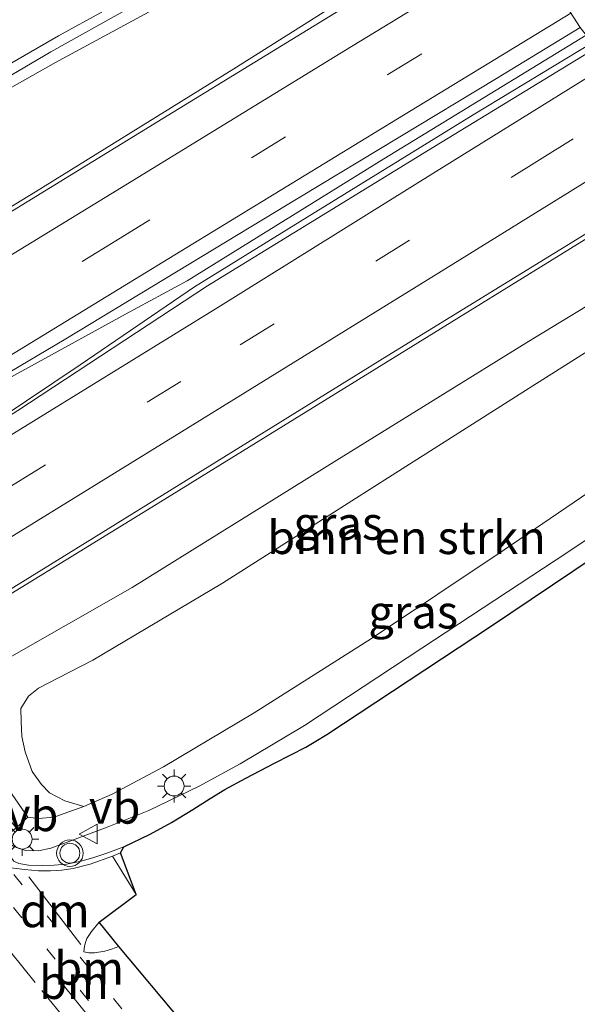
# Model space of a CAD drawing. Units: metres. Extents: x 93051 to 100000, y 468748 to 471445.
# Drawn here: x 94898 to 94940, y 469736 to 469810 of the extents above; entities that cross this region are included whole.
import ezdxf
from ezdxf.enums import TextEntityAlignment as Align

# ---------------------------------------------------------------- set-up
doc = ezdxf.new("R2010")
doc.units = ezdxf.units.M
doc.linetypes.add('VW-1-3_STREEP', pattern=[4, 1, -3])
doc.linetypes.add('VW-3-9_STREEP', pattern=[12, 3, -9])
doc.layers.get('0').update_dxf_attribs({"lineweight": 25})
for name, color, linetype, lineweight in [('B-ME-BV-GELEIDECONSTRUCTIE-GELEIDERAIL-L-B1', 213, 'BV-GELEIDERAIL', 18), ('B-ME-GR-BOMENSTRUIKEN-GV-B6', 93, 'Continuous', 18), ('B-ME-GW-KRUINLIJN-L-B1', 93, 'Continuous', 18), ('B-ME-GW-TEENLIJN-L-B1', 93, 'Continuous', 18), ('B-ME-IE-GRASLAND-GV-B6', 93, 'Continuous', 18), ('B-ME-IE-HULPGEOMETRIE-L-B1', 53, 'Continuous', 18), ('B-ME-IE-MEUBILAIR_WEGMEUBILAIR-LICHTMAST-S-B1', 8, 'Continuous', 18), ('B-ME-KG-KADASTRAAL-OPNAMEDTMGRENS-L-B1', 10, 'Continuous', 25), ('B-ME-OB-BEKLEDING-GV-B6', 253, 'Continuous', 18), ('B-ME-VH-VERH_SOORT-BITUMEN-GV-B6', 8, 'IE-TERREINAFSCHEIDING-NATUURLIJK-HOUTWAL', 18), ('B-ME-VW-MARKERING-13STREEP-045-L-B1', 255, 'VW-1-3_STREEP', 18), ('B-ME-VW-MARKERING-39STREEP-015-L-B1', 255, 'VW-3-9_STREEP', 18), ('B-ME-VW-MARKERING-DRIEHOEK-L-B1', 7, 'VW-HAAIETAND70-R-B', 18), ('B-ME-VW-MARKERING-STREEP-015-L-B1', 7, 'Continuous', 18), ('B-ME-VW-MEUBILAIR_WEGMEUBILAIR-VERKEERSBORD-S-B1', 8, 'Continuous', 18), ('B-ME-VW-MEUBILAIR_WEGMEUBILAIR-VERKEERSLICHT-S-B1', 13, 'Continuous', 18)]:
    doc.layers.add(name, color=color, linetype=linetype, lineweight=lineweight)
doc.styles.add('NLCS-ISO', font='NLCS-ISO.TTF')
doc.linetypes.add('BV-GELEIDERAIL', pattern='A,10,-3,[108,NLCS.SHX,S=1,R=0,X=0,Y=0],-3', length=16)
doc.linetypes.add('IE-TERREINAFSCHEIDING-NATUURLIJK-HOUTWAL', pattern='A,7,-1.5,[67,NLCS.SHX,S=0.75,R=45,X=0,Y=0],-1.5,7,-1.5,[70,NLCS.SHX,S=0.75,R=0,X=0,Y=0],-1.5', length=20)
doc.linetypes.add('VW-HAAIETAND70-R-B', pattern='A,0,-0.5,[153,NLCS.SHX,S=1,R=180,X=-0.375,Y=0],-0.5', length=1)

# ---------------------------------------------------------------- blocks, each defined once
blk = doc.blocks.new('verkeersbord')
for p, q in [((0, 0.75), (-0.75, -0.625)), ((0.75, -0.625), (0, 0.75)), ((-0.75, -0.625), (0.75, -0.625))]:
    blk.add_line(p, q)
blk = doc.blocks.new('verkeerslicht')
for radius in [1, 0.75]:
    blk.add_circle((0, 0), radius)
blk = doc.blocks.new('lantaarnpaal')
for p, q in [((-0.884, 0.884), (-0.53, 0.53)), ((0, 0.75), (0, 1.25)), ((0.53, 0.53), (0.884, 0.884)), ((-0.75, 0), (-1.25, 0)), ((0.75, 0), (1.25, 0)), ((-0.53, -0.53), (-0.884, -0.884)), ((0.53, -0.53), (0.884, -0.884)), ((0, -0.75), (0, -1.25))]:
    blk.add_line(p, q)
blk.add_circle((0, 0), 0.75)

msp = doc.modelspace()

# ---------------------------------------------------------------- linework, layer by layer
at = {"layer": 'B-ME-BV-GELEIDECONSTRUCTIE-GELEIDERAIL-L-B1'}
for points in [[(94929.279, 469821.602, 0.664), (94925.218, 469819.599, 0.908), (94919.65, 469816.756, 1.221), (94915.318, 469814.517, 1.415), (94908.404, 469810.845, 1.412), (94901.062, 469806.866, 1.412), (94893.676, 469802.713, 1.447), (94886.664, 469798.621, 1.453), (94878.828, 469793.89, 1.495), (94869.597, 469788.179, 1.552), (94845.893, 469773.453, 1.65), (94836.783, 469767.875, 1.632), (94832.292, 469765.143, 1.578), (94827.571, 469762.375, 1.322), (94822.646, 469759.57, 1.066), (94819.278, 469757.632, 0.875)], [(94934.3, 469818.913, 0.679), (94927.902, 469814.854, 0.923), (94922.392, 469811.367, 1.167), (94914.499, 469806.39, 1.278), (94899.553, 469797.122, 1.382), (94885.41, 469788.527, 1.388), (94874.759, 469782.044, 1.406), (94849.601, 469766.568, 1.382), (94838.335, 469759.709, 1.441), (94830.099, 469754.593, 0.786)], [(94819.06, 469733.676, 1.787), (94824.025, 469737.006, 1.724), (94829.294, 469740.267, 1.745), (94835.979, 469744.815, 1.76), (94844.813, 469750.702, 1.76), (94850.366, 469754.407, 1.784), (94858.24, 469759.391, 1.793), (94879.783, 469772.654, 1.781), (94887.781, 469777.509, 1.84), (94896.943, 469782.754, 1.796), (94906.341, 469787.892, 1.698), (94910.996, 469790.408, 1.626), (94925.816, 469799.615, 1.602), (94938.373, 469807.265, 1.566), (94941.0743, 469808.9244, 1.582)], [(94941.5315, 469808.3477, 1.585), (94932.556, 469802.917, 1.626), (94920.042, 469795.203, 1.602), (94911.535, 469789.954, 1.638), (94902.903, 469784.078, 1.733), (94894.782, 469778.652, 1.763), (94886.944, 469773.558, 1.799), (94881.365, 469770.125, 1.802), (94859.762, 469756.874, 1.763), (94849.427, 469750.669, 1.748), (94835.587, 469742.889, 1.766), (94829.369, 469739.48, 1.766), (94824.484, 469736.489, 1.763), (94819.182, 469733.507, 1.763)], [(94948.0424, 469797.8799, 1.367), (94943.854, 469795.296, 1.307), (94923.915, 469782.971, 1.319), (94908.639, 469773.564, 1.319), (94891.646, 469763.121, 1.355), (94866.782, 469747.768, 1.373), (94859.955, 469743.563, 1.406), (94848.863, 469736.802, 1.429), (94835.671, 469728.626, 1.432), (94827.61, 469723.628, 1.373), (94822.383, 469720.26, 1.212), (94817.831, 469717.214, 1.075), (94813.818, 469714.485, 0.843)], [(94958.52, 469782.457, 7.649), (94954.059, 469779.49, 7.753), (94938.827, 469769.395, 8.035), (94928.689, 469762.716, 8.177), (94919.842, 469756.901, 8.225), (94914.987, 469753.998, 8.212), (94911.889, 469752.323, 8.185), (94908.083, 469750.5, 8.204), (94904.944, 469749.237, 8.216), (94901.72, 469748.028, 8.228), (94900.696, 469747.65, 8.251), (94899.78, 469747.447, 8.257), (94898.786, 469747.484, 8.259), (94897.859, 469747.808, 8.28), (94897.105, 469748.379, 8.329)]]:
    msp.add_polyline3d(points, dxfattribs=at)
at = {"layer": 'B-ME-GR-BOMENSTRUIKEN-GV-B6'}
msp.add_polyline3d([(94950.654, 469780.871, 6.723), (94934.892, 469770.141, 7.125), (94924.881, 469763.45, 7.306), (94916.044, 469757.844, 7.312), (94909.202, 469753.794, 7.294), (94905.318, 469751.729, 7.315), (94903.202, 469750.801, 7.321), (94901.76, 469751.21, 7.247), (94900.611, 469751.815, 7.02), (94899.985, 469752.456, 6.589), (94899.294, 469753.423, 6.061), (94898.767, 469754.922, 5.436), (94898.518, 469756.068, 4.423), (94898.464, 469757.192, 3.404), (94898.434, 469758.175, 2.949), (94899.023, 469759.113, 2.66), (94899.775, 469759.711, 2.499), (94901.284, 469760.497, 2.481), (94903.875, 469761.814, 2.532), (94913.654, 469767.623, 2.508), (94925.887, 469775.425, 2.4), (94937.068, 469782.487, 2.38), (94946.852, 469788.681, 2.398)], dxfattribs=at)
at = {"layer": 'B-ME-GW-KRUINLIJN-L-B1'}
msp.add_polyline3d([(94898.968, 469749.984, 7.631), (94899.781, 469749.878, 7.589), (94900.963, 469749.993, 7.476), (94901.718, 469750.254, 7.414), (94903.202, 469750.801, 7.321)], dxfattribs=at)
at = {"layer": 'B-ME-GW-TEENLIJN-L-B1'}
msp.add_polyline3d([(94950.834, 469794.411, 0.837), (94936.604, 469785.762, 0.825), (94922.264, 469776.902, 0.825), (94906.83, 469767.295, 0.834), (94892.573, 469759.195, 0.828)], dxfattribs=at)
at = {"layer": 'B-ME-IE-GRASLAND-GV-B6'}
for points in [[(94824.549, 469761.1, 0.878), (94833.32, 469766.506, 0.914), (94838.761, 469769.679, 0.935), (94845.52, 469773.755, 0.926), (94848.6826, 469775.7178, 0.9183), (94851.8435, 469777.6796, 0.9106), (94852.195, 469777.8978, 0.9097), (94862.4482, 469784.2613, 0.8847), (94862.7219, 469784.4312, 0.8841), (94866.0271, 469786.4825, 0.876), (94872.597, 469790.56, 0.86), (94884.169, 469797.637, 0.789), (94889.637, 469801.062, 0.783), (94894.795, 469804.213, 0.774), (94900.693, 469807.682, 0.741), (94906.549, 469810.935, 0.75), (94912.477, 469814.148, 0.729), (94917.991, 469817.103, 0.729), (94924.175, 469820.31, 0.744), (94929.656, 469823.077, 0.735), (94931.357, 469823.955, 0.721), (94934.871, 469818.454, 0.683)], [(94934.871, 469818.454, 0.683), (94924.583, 469812.129, 0.718), (94909.139, 469802.659, 0.715), (94893.611, 469793.125, 0.75), (94878.44, 469783.832, 0.688), (94871.583, 469779.6174, 0.7104), (94868.2455, 469777.5659, 0.7213), (94867.957, 469777.3887, 0.7222), (94857.6947, 469771.0809, 0.7558), (94857.3403, 469770.8631, 0.7569), (94854.1833, 469768.9226, 0.7672), (94849.36, 469765.958, 0.783), (94837.717, 469758.776, 0.78), (94826.852, 469752.156, 0.756), (94813.753, 469744.161, 0.747), (94799.797, 469735.483, 0.753)], [(94818.282, 469734.205, 1.042), (94823.916, 469737.822, 1.036), (94834.603, 469744.561, 1.042), (94849.707, 469754.154, 1.057), (94860.6469, 469760.9491, 1.0589), (94863.8134, 469762.9159, 1.0594), (94864.1495, 469763.1247, 1.0595), (94874.3576, 469769.4652, 1.0612), (94874.6428, 469769.6423, 1.0613), (94877.9756, 469771.7124, 1.0618), (94884.893, 469776.009, 1.063), (94901.832, 469786.042, 1.054), (94919.483, 469796.728, 1.036), (94934.321, 469805.669, 1.069), (94940.622, 469809.495, 0.966)], [(94941.827, 469807.975, 1.044), (94929.202, 469800.272, 1.066), (94912.519, 469790.025, 1.081), (94898.208, 469780.641, 1.087), (94886.75, 469773.267, 1.054), (94880.0595, 469769.1442, 1.0504), (94876.8394, 469767.1599, 1.0486), (94876.543, 469766.9773, 1.0485), (94866.1143, 469760.551, 1.0428), (94865.8006, 469760.3577, 1.0426), (94862.683, 469758.4366, 1.0409), (94859.154, 469756.262, 1.039), (94848.835, 469750.024, 1.099), (94839.135, 469744.431, 1.132), (94831.893, 469740.293, 1.146), (94822.495, 469734.622, 1.075)], [(94839.609, 469731.44, 0.81), (94863.061, 469745.859, 0.81), (94869.6012, 469749.89, 0.8013), (94872.3879, 469751.6076, 0.7976), (94872.6979, 469751.7987, 0.7972), (94883.8565, 469758.6763, 0.7825), (94884.1401, 469758.8511, 0.7821), (94886.9853, 469760.6047, 0.7783), (94890.242, 469762.612, 0.774), (94904.49, 469771.401, 0.75), (94926.057, 469784.733, 0.712), (94947.854, 469798.114, 0.691)], [(94950.834, 469794.411, 0.837), (94936.604, 469785.762, 0.825), (94922.264, 469776.902, 0.825), (94906.83, 469767.295, 0.834), (94892.573, 469759.195, 0.828), (94889.6262, 469757.3409, 0.8452), (94886.8856, 469755.6165, 0.8612), (94886.5905, 469755.4308, 0.8629), (94875.3311, 469748.3464, 0.9286), (94875.0194, 469748.1502, 0.9305), (94872.3671, 469746.4815, 0.9459), (94870.642, 469745.396, 0.956), (94870.136, 469744.981, 0.956), (94869.311, 469744.263, 0.956), (94868.399, 469743.275, 0.974), (94867.751, 469742.357, 0.974), (94866.954, 469741.186, 0.998), (94865.741, 469739.96, 0.989), (94862.813, 469737.935, 0.989), (94852.656, 469731.111, 0.98)], [(94946.852, 469788.681, 2.398), (94937.068, 469782.487, 2.38), (94925.887, 469775.425, 2.4), (94913.654, 469767.623, 2.508), (94903.875, 469761.814, 2.532), (94901.284, 469760.497, 2.481), (94899.775, 469759.711, 2.499), (94899.023, 469759.113, 2.66), (94898.434, 469758.175, 2.949), (94898.464, 469757.192, 3.404), (94898.518, 469756.068, 4.423), (94898.767, 469754.922, 5.436), (94899.294, 469753.423, 6.061), (94899.985, 469752.456, 6.589), (94900.611, 469751.815, 7.02), (94901.76, 469751.21, 7.247), (94903.202, 469750.801, 7.321), (94901.718, 469750.254, 7.414), (94900.963, 469749.993, 7.476), (94899.781, 469749.878, 7.589), (94898.968, 469749.984, 7.631), (94892.573, 469759.195, 0.828), (94906.83, 469767.295, 0.834), (94922.264, 469776.902, 0.825), (94936.604, 469785.762, 0.825), (94950.834, 469794.411, 0.837)], [(94896.77, 469748.126, 7.607), (94898.077, 469749.184, 7.64), (94898.968, 469749.984, 7.631), (94899.781, 469749.878, 7.589), (94900.963, 469749.993, 7.476), (94901.718, 469750.254, 7.414), (94903.202, 469750.801, 7.321), (94905.318, 469751.729, 7.315), (94909.202, 469753.794, 7.294), (94916.044, 469757.844, 7.312), (94924.881, 469763.45, 7.306), (94934.892, 469770.141, 7.125), (94950.654, 469780.871, 6.723)], [(94941.6, 469769.552, 7.28), (94933.869, 469764.35, 7.387), (94921.509, 469756.211, 7.525), (94920.696, 469755.708, 7.538), (94919.934, 469755.266, 7.551), (94917.582, 469754.053, 7.553), (94915.407, 469752.931, 7.549), (94913.819, 469752.067, 7.546), (94912.714, 469751.401, 7.547), (94911.413, 469750.562, 7.549), (94909.814, 469749.594, 7.555), (94908.197, 469748.704, 7.561), (94906.198, 469747.754, 7.574), (94905.003, 469747.294, 7.576), (94903.873, 469746.92, 7.577), (94902.88, 469746.65, 7.588), (94901.875, 469746.454, 7.6), (94900.951, 469746.363, 7.602), (94900.053, 469746.342, 7.603), (94899.025, 469746.366, 7.593), (94898.285, 469746.502, 7.586), (94897.922, 469746.67, 7.582), (94896.77, 469748.126, 7.607)]]:
    msp.add_polyline3d(points, dxfattribs=at)
at = {"layer": 'B-ME-IE-HULPGEOMETRIE-L-B1'}
msp.add_polyline3d([(94959.296, 469781.343, 6.901), (94958.52, 469782.457, 7.649), (94957.037, 469784.579, 6.705), (94952.188, 469791.938, 2.362), (94950.834, 469794.411, 0.837), (94947.854, 469798.114, 0.691), (94941.827, 469807.975, 1.044), (94940.622, 469809.495, 0.966), (94934.871, 469818.454, 0.683), (94931.357, 469823.955, 0.721), (94927.131, 469829.912, 0.746), (94926.546, 469831.655, 0.73), (94924.372, 469835.087, -1.019), (94922.654, 469837.748, -1.019), (94922.198, 469838.516, -0.502), (94920.952, 469839.915, -0.612), (94919.354, 469842.556, -0.561), (94918.825, 469843.175, -0.603), (94909.84, 469857.279, -0.053), (94896.469, 469845.65, 0.093), (94863.829, 469883.621, 0.09)], dxfattribs=at)
at = {"layer": 'B-ME-KG-KADASTRAAL-OPNAMEDTMGRENS-L-B1'}
msp.add_polyline3d([(94910.645, 469734.524, 7.598), (94905.839, 469740.252, 7.603), (94904.347, 469742.069, 7.591), (94907.148, 469744.153, 7.614), (94905.968, 469747.302, 7.581), (94906.198, 469747.754, 7.574), (94908.197, 469748.704, 7.561), (94909.814, 469749.594, 7.555), (94911.413, 469750.562, 7.549), (94912.714, 469751.401, 7.547), (94913.819, 469752.067, 7.546), (94915.407, 469752.931, 7.549), (94917.582, 469754.053, 7.553), (94919.934, 469755.266, 7.551), (94920.696, 469755.708, 7.538), (94921.509, 469756.211, 7.525), (94933.869, 469764.35, 7.387), (94941.6, 469769.552, 7.28), (94950.571, 469775.594, 7.093), (94959.296, 469781.343, 6.901)], dxfattribs=at)
at = {"layer": 'B-ME-OB-BEKLEDING-GV-B6'}
msp.add_polyline3d([(94877.641, 469737.757, 7.146), (94876.629, 469737.17, 7.125), (94870.642, 469745.396, 0.956), (94872.3671, 469746.4815, 0.9459), (94875.0194, 469748.1502, 0.9305), (94875.3311, 469748.3464, 0.9286), (94886.5905, 469755.4308, 0.8629), (94886.8856, 469755.6165, 0.8612), (94889.6262, 469757.3409, 0.8452), (94892.573, 469759.195, 0.828), (94898.968, 469749.984, 7.631), (94898.077, 469749.184, 7.64), (94895.123, 469752.835, 4.912), (94895.004, 469752.764, 4.912), (94893.8848, 469752.0744, 4.9217), (94879.4762, 469743.197, 5.0461), (94879.1622, 469743.0036, 5.0488), (94876.5026, 469741.3649, 5.0718), (94875.438, 469740.709, 5.081), (94875.32, 469740.622, 5.081), (94877.641, 469737.757, 7.146)], dxfattribs=at)
at = {"layer": 'B-ME-VH-VERH_SOORT-BITUMEN-GV-B6'}
for points in [[(94940.622, 469809.495, 0.966), (94934.871, 469818.454, 0.6833), (94941.402, 469822.556, 0.661)], [(94934.871, 469818.454, 0.683), (94940.622, 469809.495, 0.966), (94934.321, 469805.669, 1.069), (94919.483, 469796.728, 1.036), (94901.832, 469786.042, 1.054), (94884.893, 469776.009, 1.063), (94877.9756, 469771.7124, 1.0618), (94874.6428, 469769.6423, 1.0613), (94874.3576, 469769.4652, 1.0612), (94864.1495, 469763.1247, 1.0595), (94863.8134, 469762.9159, 1.0594), (94860.6469, 469760.9491, 1.0589), (94849.707, 469754.154, 1.057), (94834.603, 469744.561, 1.042), (94823.916, 469737.822, 1.036)], [(94826.852, 469752.156, 0.756), (94837.717, 469758.776, 0.78), (94849.36, 469765.958, 0.783), (94854.1833, 469768.9226, 0.7672), (94857.3403, 469770.8631, 0.7569), (94857.6947, 469771.0809, 0.7558), (94867.957, 469777.3887, 0.7222), (94868.2455, 469777.5659, 0.7213), (94871.583, 469779.6174, 0.7104), (94878.44, 469783.832, 0.688), (94893.611, 469793.125, 0.75), (94909.139, 469802.659, 0.715), (94924.583, 469812.129, 0.718)], [(94906.549, 469810.935, 0.75), (94900.693, 469807.682, 0.741), (94894.795, 469804.213, 0.774), (94889.637, 469801.062, 0.783), (94884.169, 469797.637, 0.789), (94872.597, 469790.56, 0.86), (94866.0271, 469786.4825, 0.876), (94862.7219, 469784.4312, 0.8841), (94862.4482, 469784.2613, 0.8847), (94852.195, 469777.8978, 0.9097), (94851.8435, 469777.6796, 0.9106), (94848.6826, 469775.7178, 0.9183), (94845.52, 469773.755, 0.926), (94838.761, 469769.679, 0.935), (94833.32, 469766.506, 0.914), (94824.549, 469761.1, 0.878)], [(94822.495, 469734.622, 1.075), (94831.893, 469740.293, 1.146), (94839.135, 469744.431, 1.132), (94848.835, 469750.024, 1.099), (94859.154, 469756.262, 1.039), (94862.683, 469758.4366, 1.0409), (94865.8006, 469760.3577, 1.0426), (94866.1143, 469760.551, 1.0428), (94876.543, 469766.9773, 1.0485), (94876.8394, 469767.1599, 1.0486), (94880.0595, 469769.1442, 1.0504), (94886.75, 469773.267, 1.054), (94898.208, 469780.641, 1.087), (94912.519, 469790.025, 1.081), (94929.202, 469800.272, 1.066), (94941.827, 469807.975, 1.044)], [(94947.854, 469798.114, 0.691), (94926.057, 469784.733, 0.712), (94904.49, 469771.401, 0.75), (94890.242, 469762.612, 0.774), (94886.9853, 469760.6047, 0.7783), (94884.1401, 469758.8511, 0.7821), (94883.8565, 469758.6763, 0.7825), (94872.6979, 469751.7987, 0.7972), (94872.3879, 469751.6076, 0.7976), (94869.6012, 469749.89, 0.8013), (94863.061, 469745.859, 0.81), (94839.609, 469731.44, 0.81)], [(94881.933, 469735.302, 7.146), (94881.352, 469736.105, 7.149), (94879.076, 469738.923, 7.107), (94877.741, 469740.573, 7.101), (94878.071, 469740.777, 7.116), (94879.913, 469741.913, 7.165), (94881.469, 469742.873, 7.221), (94884.469, 469744.724, 7.32), (94884.661, 469744.843, 7.325), (94887.3, 469746.47, 7.404), (94887.587, 469746.647, 7.412), (94891.041, 469748.779, 7.514), (94892.354, 469749.589, 7.545), (94894.062, 469750.643, 7.605), (94894.511, 469750.92, 7.566), (94896.77, 469748.126, 7.607), (94897.922, 469746.67, 7.582), (94898.285, 469746.502, 7.586), (94899.025, 469746.366, 7.593)], [(94899.025, 469746.366, 7.593), (94900.053, 469746.342, 7.603), (94900.951, 469746.363, 7.602), (94901.875, 469746.454, 7.6), (94902.88, 469746.65, 7.588), (94903.873, 469746.92, 7.577), (94905.003, 469747.294, 7.576), (94906.198, 469747.754, 7.574), (94905.968, 469747.302, 7.581), (94907.148, 469744.153, 7.614), (94904.347, 469742.069, 7.591), (94905.839, 469740.252, 7.603), (94910.645, 469734.524, 7.598)]]:
    msp.add_polyline3d(points, dxfattribs=at)
at = {"layer": 'B-ME-VW-MARKERING-13STREEP-045-L-B1'}
for p, q in [((94895.365, 469746.283, 7.542), (94909.523, 469728.79, 7.577)), ((94897.907, 469745.669, 7.585), (94909.28, 469731.556, 7.613))]:
    msp.add_line(p, q, dxfattribs=at)
at = {"layer": 'B-ME-VW-MARKERING-39STREEP-015-L-B1'}
for points in [[(94703.5824, 469668.5623, 1), (94721.184, 469679.56, 1.018), (94741.676, 469692.281, 0.983), (94762.109, 469704.961, 1.018), (94792.713, 469723.973, 0.923), (94813.153, 469736.613, 0.962), (94833.715, 469749.345, 0.941), (94854.29, 469761.971, 0.974), (94882.572, 469779.378, 0.965), (94905.606, 469793.435, 0.941), (94926.114, 469805.969, 0.914), (94938.1777, 469813.3028, 0.9247)], [(94708.907, 469660.009, 1.042), (94727.429, 469671.172, 1.042), (94747.567, 469683.373, 1.018), (94775.313, 469700.15, 1.006), (94805.404, 469718.425, 0.977), (94827.836, 469732.094, 0.965), (94855.098, 469748.795, 1.018), (94887.518, 469768.684, 0.98), (94914.995, 469785.595, 0.941), (94937.565, 469799.521, 0.938), (94944.4, 469803.7652, 0.9346)], [(94900.03, 469736.933, 7.494), (94905.567, 469730.111, 7.522), (94910.593, 469723.917, 7.575), (94910.96, 469723.462, 7.577)]]:
    msp.add_polyline3d(points, dxfattribs=at)
at = {"layer": 'B-ME-VW-MARKERING-DRIEHOEK-L-B1'}
for p, q in [((94892.332, 469746.44, 7.503), (94899.512, 469737.534, 7.494)), ((94902.968, 469740.401, 7.592), (94899.031, 469745.491, 7.596)), ((94901.093, 469737.994, 7.538), (94909.573, 469727.553, 7.59))]:
    msp.add_line(p, q, dxfattribs=at)
at = {"layer": 'B-ME-VW-MARKERING-STREEP-015-L-B1'}
msp.add_line((94907.148, 469744.153, 7.614), (94905.364, 469747.05, 7.584), dxfattribs=at)
for points in [[(94829.577, 469764.956, 0.935), (94834.409, 469767.847, 0.929), (94839.264, 469770.817, 0.908), (94845.16, 469774.439, 0.938), (94869.133, 469789.32, 0.834), (94876.359, 469793.804, 0.822), (94884.656, 469798.935, 0.774), (94893.551, 469804.43, 0.786), (94901.286, 469808.874, 0.712), (94908.061, 469812.611, 0.709), (94914.888, 469816.342, 0.735), (94922.199, 469820.245, 0.741), (94927.534, 469823.007, 0.703), (94930.8791, 469824.6286, 0.6848)], [(94709.2823, 469675.9911, 0.911), (94709.432, 469676.084, 0.911), (94728.41, 469687.845, 0.893), (94748.561, 469700.371, 0.858), (94767.558, 469712.15, 0.849), (94787.155, 469724.325, 0.863), (94802.766, 469733.974, 0.869), (94814.725, 469741.367, 0.849), (94832.157, 469752.154, 0.819), (94842.228, 469758.33, 0.89), (94853.432, 469765.221, 0.843), (94878.559, 469780.686, 0.831), (94892.866, 469789.402, 0.834), (94906.491, 469797.718, 0.84), (94922.941, 469807.796, 0.774), (94936.4283, 469816.028, 0.7947)], [(94939.9214, 469810.5864, 0.9991), (94926.845, 469802.62, 1.015), (94910.062, 469792.376, 1.03), (94894.493, 469782.864, 1.066), (94881.51, 469774.891, 1.021), (94857.545, 469760.17, 0.953), (94835.506, 469746.633, 1.024), (94818.938, 469736.403, 1.015), (94796.448, 469722.45, 0.959), (94779.107, 469711.69, 1.039), (94760.741, 469700.317, 1.003), (94744.317, 469690.113, 1.039), (94727.689, 469679.781, 1.048), (94711.22, 469669.553, 1.063), (94705.2026, 469665.806, 1.093)], [(94707.091, 469662.722, 1.069), (94721.225, 469671.28, 1.039), (94743.597, 469684.814, 1.03), (94768.91, 469700.099, 1.036), (94792.127, 469714.181, 1.039), (94812.365, 469726.523, 1.027), (94828.189, 469736.154, 1.066), (94856.31, 469753.345, 1.072), (94884.535, 469770.68, 1.027), (94896.548, 469778.111, 1.027), (94913.301, 469788.411, 1.012), (94929.727, 469798.62, 0.986), (94942.6465, 469806.6342, 0.9689)], [(94710.59, 469657.152, 0.914), (94731.231, 469669.664, 0.923), (94753.872, 469683.351, 0.914), (94779.517, 469698.875, 0.932), (94805.324, 469714.574, 0.86), (94830.805, 469730.088, 0.899), (94857.061, 469746.176, 0.902), (94864.431, 469750.671, 0.893), (94890.645, 469766.768, 0.929), (94910.561, 469779.032, 0.875), (94929.959, 469791.023, 0.804), (94946.0933, 469800.9948, 0.804)], [(94905.968, 469747.302, 7.581), (94905.364, 469747.05, 7.584), (94903.659, 469746.446, 7.592), (94902.392, 469746.132, 7.598), (94901.52, 469745.997, 7.59), (94900.684, 469745.939, 7.582), (94899.779, 469745.949, 7.573), (94898.713, 469746.038, 7.563), (94897.68, 469746.158, 7.553), (94896.542, 469746.366, 7.542), (94895.442, 469746.648, 7.532), (94894.493, 469746.967, 7.523), (94893.902, 469747.167, 7.518), (94893.173, 469747.479, 7.511), (94892.402, 469747.872, 7.509), (94891.804, 469748.246, 7.508), (94891.041, 469748.779, 7.514)], [(94905.839, 469740.252, 7.603), (94905.287, 469740.043, 7.606), (94904.771, 469739.885, 7.608), (94903.998, 469739.757, 7.612), (94903.563, 469739.765, 7.602), (94903.191, 469739.827, 7.601), (94903.23, 469740.278, 7.605), (94903.306, 469740.534, 7.607), (94903.419, 469740.838, 7.609), (94903.773, 469741.371, 7.601), (94904.347, 469742.069, 7.591)]]:
    msp.add_polyline3d(points, dxfattribs=at)

# ---------------------------------------------------------------- block references
at = {"layer": 'B-ME-IE-MEUBILAIR_WEGMEUBILAIR-LICHTMAST-S-B1', "rotation": 90}
for p in [(94910, 469752.336, 7.529), (94898.536, 469748.333, 7.677)]:
    msp.add_blockref('lantaarnpaal', p, dxfattribs=at)
at = {"layer": 'B-ME-VW-MEUBILAIR_WEGMEUBILAIR-VERKEERSBORD-S-B1', "rotation": 90}
msp.add_blockref('verkeersbord', (94903.577, 469748.717, 10.332), dxfattribs=at)
at = {"layer": 'B-ME-VW-MEUBILAIR_WEGMEUBILAIR-VERKEERSLICHT-S-B1', "rotation": 90}
msp.add_blockref('verkeerslicht', (94902.14, 469747.273, 11.206), dxfattribs=at)

# ---------------------------------------------------------------- texts
at = {"layer": 'B-ME-GR-BOMENSTRUIKEN-GV-B6', "ltscale": 0.2, "style": 'NLCS-ISO'}
msp.add_text('bmn en strkn', height=2.5, dxfattribs=at).set_placement((94927.5311, 469771.0702), align=Align.MIDDLE_CENTER)
at = {"layer": 'B-ME-IE-GRASLAND-GV-B6', "ltscale": 0.2, "style": 'NLCS-ISO'}
for p in [(94922.3805, 469772.1445), (94928.033, 469765.4605)]:
    msp.add_text('gras', height=2.5, dxfattribs=at).set_placement(p, align=Align.MIDDLE_CENTER)
at = {"layer": 'B-ME-VW-MARKERING-13STREEP-045-L-B1', "ltscale": 0.2, "style": 'NLCS-ISO'}
for p in [(94903.5935, 469738.6125), (94902.444, 469737.5365)]:
    msp.add_text('bm', height=2.5, dxfattribs=at).set_placement(p, align=Align.MIDDLE_CENTER)
at = {"layer": 'B-ME-VW-MARKERING-DRIEHOEK-L-B1', "ltscale": 0.2, "style": 'NLCS-ISO'}
msp.add_text('dm', height=2.5, dxfattribs=at).set_placement((94900.9995, 469742.946), align=Align.MIDDLE_CENTER)
at = {"layer": 'B-ME-VW-MEUBILAIR_WEGMEUBILAIR-VERKEERSBORD-S-B1', "ltscale": 0.2, "style": 'NLCS-ISO'}
for p in [(94903.577, 469748.717, 10.332), (94897.393, 469748.154, 10.222)]:
    msp.add_text('vb', height=2.5, dxfattribs=at).set_placement(p, align=Align.BOTTOM_LEFT)

doc.saveas('drawing.dxf')
